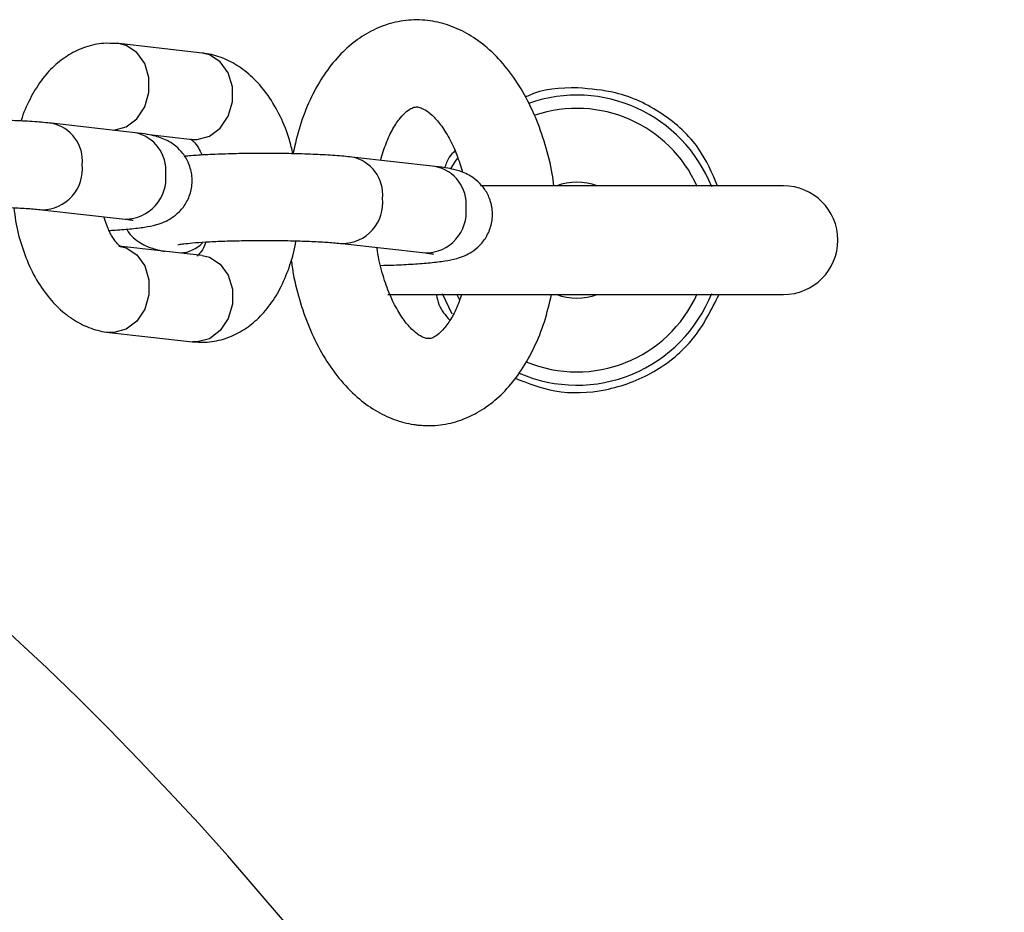
# Model space of a CAD drawing. Units: millimetres. Extents: x 1.2 to 59, y 0.8 to 40.2.
# Drawn here: x 16 to 16.1, y 6.4 to 6.5 of the extents above; entities that cross this region are included whole.
import ezdxf

# ---------------------------------------------------------------- set-up
doc = ezdxf.new("R2010")
doc.units = ezdxf.units.MM

msp = doc.modelspace()

# ---------------------------------------------------------------- linework, layer by layer
at = {"color": 7, "linetype": 'Continuous', "lineweight": 25}
for p, q in [((15.99907987723683, 6.455430603081594), (15.99874451361284, 6.455439995597125)), ((15.99907987723685, 6.455430603081594), (15.99887487906872, 6.45543386375457)), ((16.00483411082395, 6.454783292253993), (15.99907987723683, 6.455430603081594)), ((16.00020148031945, 6.449289213722802), (15.99444724673233, 6.449936524550402)), ((16.000992906645, 6.449177556067768), (16.00416338357598, 6.448820899700763)), ((16.02091672123309, 6.446958894743439), (16.01516248764597, 6.447606205571041)), ((16.04493051002136, 6.445628791196792), (16.02403943495851, 6.445628791196792)), ((15.99377651948435, 6.443974131997171), (15.99953075307148, 6.44332682116957)), ((16.00483411082395, 6.440827211223985), (15.99907987723682, 6.441474522051586)), ((16.01449176039799, 6.44164381301781), (16.02024599398511, 6.440996502190209)), ((16.0176501542457, 6.438128791196791), (16.04493051002136, 6.438128791196791)), ((16.02138068412587, 6.438202755517771), (16.02206706866018, 6.436798571918313)), ((15.99840914998885, 6.435512129498357), (16.00416338357597, 6.434864818670754)), ((16.00416338357597, 6.434864818670754), (16.00437658208439, 6.434861427564281)), ((16.00449874719996, 6.434855426155226), (16.00416338357597, 6.434864818670754))]:
    msp.add_line(p, q, dxfattribs=at)
at = {"color": 8, "linetype": 'Continuous', "lineweight": 25}
for p, q in [((16.02237713403993, 6.438186861240271), (16.02256014068458, 6.437800065743028)), ((15.99874451361284, 6.435502736982826), (15.99837603710365, 6.435516135168997))]:
    msp.add_line(p, q, dxfattribs=at)
at = {"color": 8, "linetype": 'Continuous', "lineweight": 25, "flags": 128}
for points in [[(15.99870869148832, 6.449457141972339), (15.99874451361284, 6.449458818012835), (15.99958368299171, 6.449685902674368), (16.00032163615867, 6.450246306719032), (16.00086936507075, 6.451072437148355), (16.00116080553754, 6.452064650440173), (16.00116080553754, 6.453103271027988), (16.00086936507075, 6.454063025940498), (16.00032163615867, 6.454828154570784), (15.99958368299171, 6.455306371113935), (15.99907987723683, 6.455430603081594)], [(16.00416338357598, 6.448820899700763), (16.00449874719997, 6.44881150718523), (16.00533791657884, 6.449038591846764), (16.0060758697458, 6.449598995891427), (16.00662359865787, 6.450425126320749), (16.00691503912467, 6.451417339612568), (16.00691503912467, 6.452455960200383), (16.00662359865787, 6.453415715112894), (16.0060758697458, 6.454180843743179), (16.00533791657884, 6.45465906028633), (16.00483411082395, 6.454783292253993)], [(15.99907951461781, 6.441474562810079), (15.99958368299171, 6.441350290083927), (16.00032163615867, 6.440872073540775), (16.00086936507075, 6.44010694491049), (16.00116080553754, 6.439147189997979), (16.00116080553754, 6.438108569410164), (16.00086936507075, 6.437116356118346), (16.00032163615867, 6.436290225689023), (15.99958368299171, 6.435729821644361), (15.99874451361284, 6.435502736982826)], [(16.00483411082395, 6.440827211223985), (16.00533791657883, 6.440702979256327), (16.00607586974579, 6.440224762713174), (16.00662359865787, 6.439459634082889), (16.00691503912466, 6.438499879170378), (16.00691503912466, 6.437461258582563), (16.00662359865787, 6.436469045290745), (16.00607586974579, 6.435642914861423), (16.00533791657883, 6.43508251081676), (16.00449874719996, 6.434855426155226)]]:
    msp.add_lwpolyline(points, dxfattribs=at)
at = {"color": 7, "linetype": 'Continuous', "lineweight": 25, "flags": 128}
msp.add_lwpolyline([(16.02241370840197, 6.447505512354408), (16.02229126237617, 6.447321265261745), (16.02197286809146, 6.44679579963899)], dxfattribs=at)
at = {"color": 7, "linetype": 'Continuous', "lineweight": 25}
for centre, radius, start, end in [((16.03068051002136, 6.441878791196791), 0.01000000000000269, 21.56789882211547, 109.4585344870605), ((16.03068051002136, 6.441878791196793), 0.004000000000001559, 69.6358651936025, 110.3641348064452), ((16.04493051002136, 6.441878791196791), 0.00375000000000103, 270.0000000000008, 90), ((16.03068051002136, 6.441878791196791), 0.01000000000000203, 246.6135359995843, 338.4321011778948), ((16.03068051002136, 6.441878791196793), 0.003999999999999944, 249.6358651937641, 290.3641348061898), ((15.84683274691286, 6.258031028088292), 0.1899999999999999, 315.0000000000005, 60.24196580048311)]:
    msp.add_arc(centre, radius, start, end, dxfattribs=at)
at = {"color": 8, "linetype": 'Continuous', "lineweight": 25}
for centre, radius, start, end in [((16.03068051002136, 6.441878791196791), 0.009087155742749058, 23.9713656442932, 108.6032170422323), ((15.99393213363502, 6.447341923732328), 0.002645153909266429, 354.5774842245495, 78.79307950682757), ((15.99968617446967, 6.446694549472666), 0.002645339806104123, 354.5792464815298, 78.76709970995168), ((15.99376253687857, 6.446792721824831), 0.002818841162081211, 270.3217516353789, 6.093756124478321), ((16.01464737454866, 6.44501160475297), 0.002645153909259775, 354.5774842244392, 78.79307950688062), ((15.99951715815964, 6.44614526006899), 0.002818471687172305, 270.2763675416389, 6.097643603297071), ((16.02040141538331, 6.444364230493313), 0.0026453398060925, 354.579246481332, 78.76709971017836), ((16.01447777779221, 6.444462402845468), 0.002818841162079633, 270.321751635379, 6.093756124518056), ((16.02023239907328, 6.44381494108963), 0.002818471687173882, 270.2763675416748, 6.097643603257327), ((16.0032016349238, 6.443313991243389), 0.002323055317440919, 273.4473180013217, 315.6822336734925), ((15.84683274691286, 6.258031028088292), 0.2133341959581468, 315.0000000000008, 58.56041105251273), ((16.03068051002136, 6.441878791196791), 0.009087155742746938, 247.3435299157217, 336.0286343556957)]:
    msp.add_arc(centre, radius, start, end, dxfattribs=at)
at = {"color": 7, "linetype": 'Continuous', "lineweight": 25}
for points, knots in [([(16.02909799019311, 6.445628791196792), (16.02906250176921, 6.4459059786499), (16.02893794530353, 6.446878844888909), (16.02851897820937, 6.448482838135075), (16.02784918438625, 6.450391009189681), (16.02697601445125, 6.452150284487273), (16.02591653277673, 6.453723203806542), (16.02472070191639, 6.455006355701879), (16.02343769278961, 6.455976667289439), (16.02212271893713, 6.456637592264676), (16.02071825208559, 6.45702722296507), (16.01926201018295, 6.457110252350579), (16.01781263492841, 6.456866229979756), (16.01646076037851, 6.456326505923688), (16.01521976412737, 6.455517559757332), (16.01409458534552, 6.454450224835107), (16.013093705179, 6.453128222324837), (16.01224186213688, 6.451561162778577), (16.0115465294597, 6.449792574648685), (16.01124502558268, 6.448488012776601), (16.01109403934703, 6.447834718072115)], [0, 0, 0, 0, 0.02424114245616174, 0.08508101223926838, 0.1463721299679056, 0.2083254585487123, 0.2710450439030199, 0.3342039638516646, 0.3894155993636763, 0.4422859033101257, 0.4933752847700267, 0.5480903120134715, 0.6011164805311027, 0.6535093253366008, 0.7065095937744882, 0.7613273404096675, 0.8186036672733632, 0.8781253920429878, 0.9389679878789737, 1, 1, 1, 1]), ([(15.99887487906872, 6.45543386375457), (15.99860165221382, 6.455447878284609), (15.99789814081046, 6.455483963250337), (15.99678419707305, 6.455233641044549), (15.9956181773299, 6.454694332901588), (15.9945833616791, 6.453899553256616), (15.99367464253865, 6.452876243609437), (15.99292897823638, 6.451606442820296), (15.99248313015637, 6.450655870338242), (15.99234667666025, 6.450106310273629), (15.99234391697542, 6.450095195772221)], [0, 0, 0, 0, 0.09174183576452191, 0.2362191946607533, 0.3782202637046057, 0.5218976848033148, 0.6717261234524925, 0.8302700455905851, 0.9965673200463101, 1, 1, 1, 1]), ([(16.01109564457836, 6.447834680049803), (16.01102239799602, 6.448156538550279), (16.01081686465321, 6.449059688586716), (16.01024966395405, 6.450428750125614), (16.00943920245075, 6.451842455779551), (16.00847014038356, 6.452997848085143), (16.00740531357314, 6.453873574045745), (16.00624854157053, 6.454477928425459), (16.00536715430755, 6.454717423301499), (16.00489480717012, 6.454775791918908), (16.00483411082395, 6.454783292253993)], [0, 0, 0, 0, 0.09011082296605664, 0.2528551923432784, 0.4190681540647848, 0.5700101703981721, 0.7134131472378012, 0.849421167733625, 0.9806507032562468, 1, 1, 1, 1]), ([(16.03074977968435, 6.452378562704491), (16.02953769013949, 6.452366779986327), (16.0282641612333, 6.45235440001635), (16.02718904500643, 6.451761574546603), (16.02713717774687, 6.451732974631777)], [0, 0, 0, 0, 0.9517566024328613, 0.9999999999999999, 0.9999999999999999, 0.9999999999999999, 0.9999999999999999]), ([(16.04038805637441, 6.445628791196792), (16.04000872550043, 6.44650560228263), (16.03915923090786, 6.448469181646213), (16.03664023834032, 6.450731289271908), (16.03367489423021, 6.452144937807621), (16.03162550526232, 6.452308619700677), (16.03074977968435, 6.452378562704491)], [0, 0, 0, 0, 0.2273634784310113, 0.5091703805874522, 0.7902633131732713, 0.9999999999999999, 0.9999999999999999, 0.9999999999999999, 0.9999999999999999]), ([(16.01714837251198, 6.447382807483931), (16.01726573813789, 6.447785396263282), (16.01750654862643, 6.448611426882381), (16.01798952851175, 6.449598998806626), (16.01850313447834, 6.450349187630949), (16.01897992290598, 6.450810431594253), (16.01934667881192, 6.45102166273334), (16.0195809897049, 6.4510733668041), (16.01977770998736, 6.45106795852981), (16.02018542222941, 6.450902440020517), (16.02069309428325, 6.450525222863755), (16.02128016716861, 6.449877327517625), (16.02187578450956, 6.44894301106121), (16.02240399109183, 6.447835903640087), (16.02266561315541, 6.446975775041452), (16.02278890665966, 6.44657042593758)], [0, 0, 0, 0, 0.07203904651581755, 0.147809529835342, 0.2222275866455233, 0.2962581083074649, 0.3717226617015568, 0.4537671705893031, 0.559554114397106, 0.6347007059347559, 0.7059485404859683, 0.7815925210288744, 0.8566941206801648, 0.9324648548435925, 1, 1, 1, 1]), ([(15.99444724673234, 6.449936524550405), (15.99426761335984, 6.449955344542903), (15.99372088857456, 6.450012624302302), (15.99265987266713, 6.450086321092713), (15.99123193076638, 6.450149527452817), (15.98972043524993, 6.450185209922708), (15.98817017828168, 6.450194623081543), (15.98663159951948, 6.450178080449638), (15.98516907265882, 6.450135291300412), (15.9838924441206, 6.450074412529403), (15.98321101754883, 6.45001685975633), (15.98290238843679, 6.449990793174859)], [0, 0, 0, 0, 0.06271493462448847, 0.1908766098918884, 0.3122411709211571, 0.430816830790499, 0.5484104648643996, 0.6657987811235301, 0.783434840350576, 0.9019141376467537, 1, 1, 1, 1]), ([(15.99841527016566, 6.442547755649174), (15.99850089555414, 6.442551888227364), (15.99904254081613, 6.442578029906097), (15.99988559099882, 6.442650270702154), (16.00086012234029, 6.442765859897552), (16.0015452046546, 6.442897146501714), (16.00216908109527, 6.443098506656228), (16.00274293615922, 6.443392642765899), (16.00330784163969, 6.44384668770069), (16.00380385455493, 6.444508217318487), (16.00412116581271, 6.445350836430064), (16.00417513268503, 6.446284633720549), (16.00395359308741, 6.447153808252021), (16.00354251625158, 6.447853308550404), (16.00305162777938, 6.448357686978877), (16.00253860234651, 6.448701892494289), (16.0020487633298, 6.448921701652719), (16.00156775626524, 6.449068181511041), (16.001000646807, 6.44918860349205), (16.00049843992264, 6.449251828303535), (16.00020148031945, 6.449289213722803)], [0, 0, 0, 0, 0.01731687696404642, 0.1095423276589281, 0.2057411631934404, 0.29274694480851, 0.3434176435111652, 0.3845107951845246, 0.4292800044250569, 0.4789865806072725, 0.5325470237232264, 0.5878602561779608, 0.6429060411357159, 0.6899900575415235, 0.7322581151755562, 0.7714342482690197, 0.8101731390773509, 0.8540315240555061, 0.9136874821031465, 1, 1, 1, 1]), ([(16.00406516632368, 6.448837738707462), (16.00405888179758, 6.448840952601727), (16.00404047632408, 6.448850365124597), (16.00424253642736, 6.448698125300703), (16.00454256921344, 6.448334807920722), (16.00474291460714, 6.447922676438295), (16.00482799064716, 6.447747666103175)], [0, 0, 0, 0, 0.1561780528141866, 0.4573982131579208, 0.769585861307259, 1, 1, 1, 1]), ([(16.01516248764598, 6.447606205571043), (16.01498285427348, 6.44762502556354), (16.0144361294882, 6.447682305322941), (16.01337511358076, 6.447756002113351), (16.01194717168001, 6.447819208473455), (16.01043567616357, 6.447854890943347), (16.00888541919532, 6.44786430410218), (16.00734684043311, 6.447847761470276), (16.00588431357246, 6.44780497232105), (16.00460768503423, 6.447744093550041), (16.00392625846247, 6.447686540776967), (16.00361762935043, 6.447660474195498)], [0, 0, 0, 0, 0.06271493462448982, 0.190876609891893, 0.3122411709211649, 0.4308168307905099, 0.5484104648644135, 0.6657987811235471, 0.783434840350596, 0.9019141376467766, 1, 1, 1, 1]), ([(16.02227307967874, 6.448031315703297), (16.02212713271015, 6.447892324773316), (16.02178687218559, 6.447568281545851), (16.02164051490542, 6.447122910312175), (16.02155693423267, 6.446868570881384)], [0, 0, 0, 0, 0.4289271251502004, 1, 1, 1, 1]), ([(16.01714671361844, 6.440137512321476), (16.01745262313341, 6.440145376901968), (16.01825359066737, 6.440165968852638), (16.01942030226301, 6.440227467134646), (16.02061130747882, 6.440318384864518), (16.02157275881163, 6.44043593047154), (16.02226081443242, 6.440566772350357), (16.02288426242851, 6.440768196588461), (16.0234581930179, 6.441062321401595), (16.02402307759448, 6.441516369463035), (16.02451909697374, 6.442177898113993), (16.02483640629502, 6.443020517515217), (16.02489037371582, 6.443954314723664), (16.02466883397461, 6.444823489276613), (16.02425775717109, 6.445522989570164), (16.02376686869163, 6.446027367999721), (16.02325384326049, 6.446371573514876), (16.02276400424333, 6.446591382673375), (16.02228299717891, 6.446737862531673), (16.02171588772062, 6.446858284512691), (16.02121368083627, 6.446921509324175), (16.02091672123309, 6.446958894743442)], [0, 0, 0, 0, 0.04961282585004576, 0.1299020162136339, 0.2115612783117704, 0.296738698050675, 0.3737763039547496, 0.4186417053692122, 0.4550268508756852, 0.4946668912740099, 0.5386786288354037, 0.5861026991928163, 0.6350787433594057, 0.6838179812530116, 0.7255076234000037, 0.7629330669268221, 0.7976208249823952, 0.8319214352160512, 0.8707550036849212, 0.9235762312010084, 1, 1, 1, 1]), ([(15.98243983394851, 6.443893069018578), (15.98243960572854, 6.443893003934227), (15.98241292508084, 6.44388539507942), (15.98253452876838, 6.443915170469375), (15.98284248863854, 6.443958179734483), (15.9834608906489, 6.44402439302926), (15.98435797625401, 6.444088723399963), (15.98550871310655, 6.444143764957963), (15.98683566734024, 6.444180324379145), (15.98825875517374, 6.444194493403908), (15.98969600642071, 6.444184547284914), (15.99107003659805, 6.44415092680074), (15.99229717484288, 6.444096130010745), (15.99320737387347, 6.444033208675227), (15.99361935846814, 6.443990445134936), (15.99377651948437, 6.443974131997174)], [0, 0, 0, 0, 0.0004017837703573014, 0.04697157412910658, 0.1090608272708051, 0.1851568294448913, 0.2717542782959012, 0.3642468192178179, 0.4596159242153833, 0.5562930641165514, 0.6534608156815632, 0.7505279788920731, 0.8468623059235747, 0.9415820981321986, 1, 1, 1, 1]), ([(15.99185166108144, 6.444111602648574), (15.991883491366, 6.443808519783034), (15.99197769174733, 6.442911558857063), (15.99236039706521, 6.441477597397878), (15.99298551121421, 6.439863329869381), (15.99380602585488, 6.438453779127951), (15.99477264196365, 6.437297375919703), (15.99583806602407, 6.436421896799609), (15.99699468791094, 6.435817480377789), (15.99787610735928, 6.435577998803803), (15.99834845373995, 6.435519629873629), (15.99840914998886, 6.435512129498353)], [0, 0, 0, 0, 0.0710670158491297, 0.2103198286335208, 0.3515634050410648, 0.4958173245387089, 0.6268178027652365, 0.7512752533905585, 0.8693147241780895, 0.9832070142679898, 1, 1, 1, 1]), ([(15.99917809448913, 6.441457683044885), (15.99918440739739, 6.441454616122996), (15.9992028959936, 6.441445634037696), (15.99899974695563, 6.441592234988986), (15.99867354678018, 6.442017496436351), (15.99831982994536, 6.442664128308237), (15.99814275398766, 6.443229171168243), (15.9980603136442, 6.443492235268285)], [0, 0, 0, 0, 0.114554876424627, 0.3354965364275251, 0.5644827275768735, 0.7972384620125451, 1, 1, 1, 1]), ([(15.99953075307148, 6.443326821169573), (15.99964203725218, 6.443313724273479), (15.99989129252736, 6.443284389731775), (16.00009368228944, 6.443243996808698), (16.00007003146125, 6.443250271707142), (16.00006437682645, 6.44325177196154)], [0, 0, 0, 0, 0.3803188805949907, 0.8518415343345542, 1, 1, 1, 1]), ([(15.99962563146239, 6.442634947556851), (15.99966177934114, 6.442569271266397), (15.9998114086892, 6.442297412975881), (16.00019774349469, 6.441942143637131), (16.00070323812658, 6.441592466412356), (16.00119439663744, 6.441373806739747), (16.00167816900359, 6.441228369705184), (16.0019981665119, 6.441152639741275), (16.0022247702217, 6.44112139344485), (16.00225035416784, 6.441117865684578)], [0, 0, 0, 0, 0.05500989027019927, 0.2277061421485878, 0.3877695973209967, 0.5460465946329804, 0.7252405089771606, 0.9689791838470466, 1, 1, 1, 1]), ([(16.00315507486215, 6.441562750039216), (16.00315484664218, 6.441562684954866), (16.00312816599448, 6.441555076100059), (16.00324976968202, 6.441584851490012), (16.00355772955217, 6.44162786075512), (16.00417613156253, 6.441694074049899), (16.00507321716764, 6.441758404420601), (16.00622395402018, 6.441813445978601), (16.00755090825387, 6.441850005399783), (16.00897399608737, 6.441864174424547), (16.01041124733434, 6.441854228305553), (16.01178527751168, 6.441820607821379), (16.01301241575651, 6.441765811031384), (16.0139226147871, 6.441702889695865), (16.01433459938178, 6.441660126155575), (16.014491760398, 6.441643813017812)], [0, 0, 0, 0, 0.0004017837703573038, 0.04697157412910687, 0.1090608272708058, 0.1851568294448924, 0.2717542782959028, 0.3642468192178201, 0.4596159242153878, 0.5562930641165547, 0.653460815681569, 0.7505279788920777, 0.8468623059235798, 0.9415820981322044, 0.9999999999999999, 0.9999999999999999, 0.9999999999999999, 0.9999999999999999]), ([(16.00437658208439, 6.434861427564281), (16.00464706600365, 6.434847610806684), (16.00534782562118, 6.434811814868067), (16.00645914178739, 6.435061817246456), (16.00762478830096, 6.435601227408172), (16.00866103839525, 6.436395257886512), (16.00956405434987, 6.437421646447642), (16.01033277201404, 6.43867897278928), (16.01091294701058, 6.440161295154327), (16.01123606408168, 6.441239581980479), (16.01130366536684, 6.4418241926044), (16.01130412721985, 6.44182818667313)], [0, 0, 0, 0, 0.07784368239362463, 0.2016744997323454, 0.3233829014986019, 0.4465280961761234, 0.5749452970458676, 0.7108324949599918, 0.8533650521327784, 0.9989981877918348, 1, 1, 1, 1]), ([(16.0050741881619, 6.441754279624629), (16.00504603377373, 6.441671161619614), (16.0049288364149, 6.441325168994946), (16.00469312854914, 6.440973516647462), (16.0044915765784, 6.440771541561712), (16.00450875108655, 6.440783784642918), (16.00451454332294, 6.44078791371724)], [0, 0, 0, 0, 0.112511103037213, 0.4683463208414058, 0.8206956633655038, 1, 1, 1, 1]), ([(16.02037054150918, 6.435092020266603), (16.0203318850951, 6.435097983205), (16.02021818833012, 6.435115521479609), (16.01992822813749, 6.435226795800721), (16.01942784444244, 6.435581502244022), (16.01884337754211, 6.436207232721822), (16.01824314907971, 6.437117873001625), (16.01769180291452, 6.438263440339504), (16.01724575786554, 6.43961407957194), (16.01697617565267, 6.440678444122865), (16.01690823951421, 6.441287542295042), (16.0168987024765, 6.441373048954231)], [0, 0, 0, 0, 0.06784593839397982, 0.1995493864619234, 0.3223465917308582, 0.4527182966177598, 0.58172397243206, 0.7117389771331107, 0.8439166466888218, 0.9780886453016532, 1, 1, 1, 1]), ([(16.02024599398511, 6.44099650219021), (16.02035727816581, 6.440983405294117), (16.02060653344099, 6.440954070752412), (16.02080892320307, 6.440913677829337), (16.02078527237488, 6.440919952727779), (16.02077961774009, 6.440921452982179)], [0, 0, 0, 0, 0.3803188805949907, 0.8518415343345542, 1, 1, 1, 1]), ([(16.0109758407759, 6.440506670168751), (16.01101859241945, 6.440186855587209), (16.01115426302297, 6.439171937008823), (16.01159225167081, 6.437531302772068), (16.01227652728168, 6.435632307428926), (16.01316287470265, 6.43388473593386), (16.01423563295233, 6.432326877316276), (16.01544265035261, 6.431062750675785), (16.01673392858075, 6.430113393653094), (16.01805300774033, 6.429476400227468), (16.0190613720811, 6.42920965706453), (16.01961091341817, 6.42914077152092), (16.0196998142612, 6.429129627713373)], [0, 0, 0, 0, 0.05527891528808458, 0.175425391325938, 0.296494188717475, 0.4188949494183145, 0.5428052061720925, 0.6674565061008757, 0.7760700169654173, 0.8801046254825994, 0.9806041890730252, 1, 1, 1, 1]), ([(16.0196998142612, 6.429129627713373), (16.02004067438899, 6.429106794578855), (16.02086357812851, 6.429051670877817), (16.0221604575672, 6.429262778837829), (16.02351773692573, 6.429778203027349), (16.02476689705292, 6.430569778310548), (16.02590036313828, 6.43161872494068), (16.02691067546771, 6.432922984817726), (16.02777339801678, 6.434473861369107), (16.02847608564123, 6.436213425486188), (16.02878310937191, 6.437494968217905), (16.02893495658758, 6.438128791196791)], [0, 0, 0, 0, 0.07683118607196877, 0.1854856733824945, 0.2930752651258893, 0.401709441455694, 0.5139301605924069, 0.6311587086919056, 0.7530873877686375, 0.8778824275335864, 1, 1, 1, 1]), ([(16.02271781718241, 6.438128791196791), (16.02265161718406, 6.437915568492619), (16.02245705795728, 6.437288915237439), (16.02203506161143, 6.43648193717236), (16.02152393469222, 6.435751524461917), (16.02105359352906, 6.435314985736699), (16.02069808818592, 6.435122936261265), (16.02052459976286, 6.435084110518277), (16.02041266399922, 6.435089857589257), (16.02037054150918, 6.435092020266603)], [0, 0, 0, 0, 0.08264362786808623, 0.2428864159868043, 0.4003448561271163, 0.557305196564119, 0.7177866521939108, 0.8938004392362303, 1, 1, 1, 1]), ([(16.02097790035787, 6.438128791196791), (16.02102726831468, 6.437893278183317), (16.02116740272387, 6.437224757970434), (16.02162244511242, 6.436695741231646), (16.02191718059908, 6.436353091821667)], [0, 0, 0, 0, 0.3522900414005183, 1, 1, 1, 1]), ([(16.02641899037295, 6.432359208921985), (16.02732313410259, 6.432009527030763), (16.02932235998112, 6.4312363169058), (16.0327163142892, 6.431389905195446), (16.03605911578654, 6.43263183929326), (16.03889688834047, 6.434940601178527), (16.03996097575387, 6.437073783480707), (16.04048724133866, 6.438128791196791)], [0, 0, 0, 0, 0.1696532412729922, 0.3751341066774346, 0.5856880260369735, 0.795093776584372, 1, 1, 1, 1])]:
    msp.add_open_spline(points, degree=3, knots=knots, dxfattribs=at)

doc.saveas('drawing.dxf')
